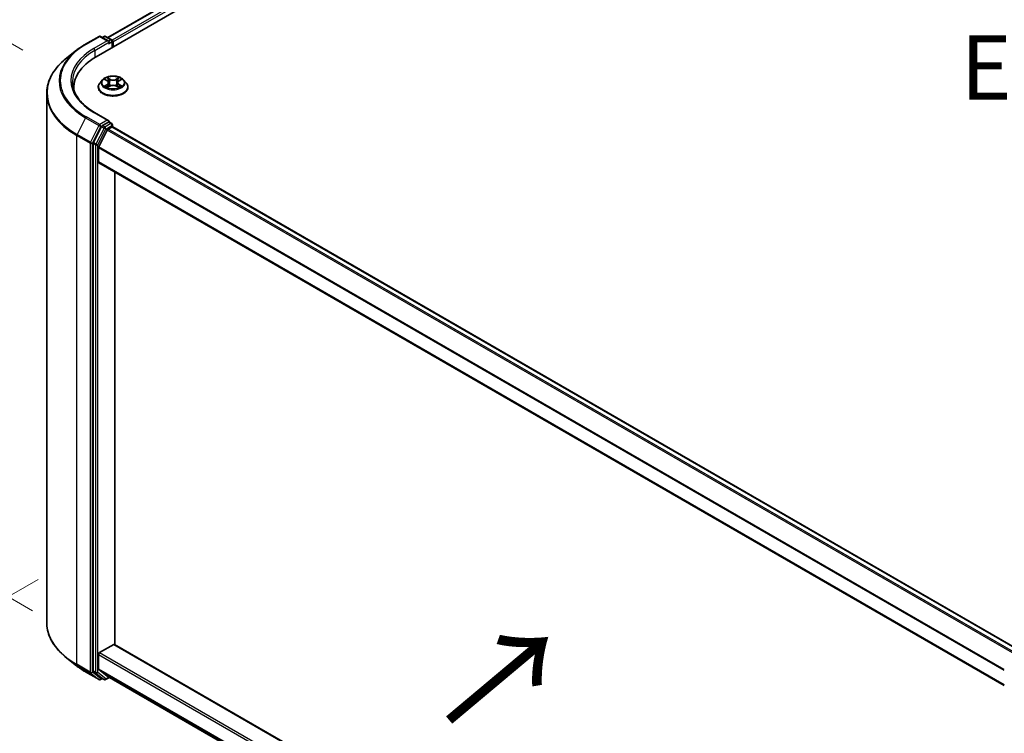
# Model space of a CAD drawing. Units: millimetres. Extents: x 0 to 7880, y 0 to 1264.
# Drawn here: x 73 to 169, y 444 to 514 of the extents above; entities that cross this region are included whole.
import ezdxf

# ---------------------------------------------------------------- set-up
doc = ezdxf.new("R2010")
doc.units = ezdxf.units.MM
doc.header["$LTSCALE"] = 2.5
doc.layers.get('Defpoints').update_dxf_attribs({"lineweight": 25})
for name, color, linetype, lineweight in [('Dimension (ISO)', 7, 'Continuous', 18), ('Symbol (ISO)', 7, 'Continuous', 18), ('Visible (ISO)', 7, 'Continuous', 35), ('Visible Narrow (ISO)', 7, 'Continuous', 25)]:
    doc.layers.add(name, color=color, linetype=linetype, lineweight=lineweight)
doc.styles.add('Note Text (TK)', font='MS PGothic.ttf')
doc.dimstyles.new('Default - Method 1b (TK)', dxfattribs={"dimscale": 2.5, "dimtxt": 2.5, "dimasz": 2.5, "dimexe": 1, "dimexo": 1.5, "dimgap": 1, "dimtad": 1, "dimrnd": 1e-08, "dimdsep": 46, "dimtxsty": 'Note Text (TK)', "dimcen": 0.09, "dimdle": 5, "dimclrd": 100, "dimclre": 100, "dimclrt": 7, "dimadec": 1, "dimazin": 1, "dimtfac": 1, "dimtmove": 0, "dimatfit": 3, "dimfxl": 1, "dimtolj": 1, "dimlwd": -1, "dimlwe": -1, "dimarcsym": 0})

# ---------------------------------------------------------------- blocks, each defined once
blk = doc.blocks.new('*D21')
at = {"layer": 'Defpoints', "color": 0}
for p in [(44.722, 527.234), (77.376, 508.382), (78.31, 453.749)]:
    blk.add_point(p, dxfattribs=at)
at = {"layer": 'Dimension (ISO)', "color": 100}
for p, q in [((73.626, 510.547), (42.222, 528.677)), ((44.722, 479.391), (44.722, 520.984)), ((74.56, 455.914), (42.222, 474.584))]:
    blk.add_line(p, q, dxfattribs=at)
for points in [[(43.681, 520.984), (45.764, 520.984), (44.722, 527.234)], [(43.681, 479.391), (45.764, 479.391), (44.722, 473.141)]]:
    blk.add_solid(points, dxfattribs=at)
at = {"layer": 'Dimension (ISO)', "color": 7, "insert": (39.672, 492.529), "char_height": 6.25, "attachment_point": 4, "rotation": 90, "style": 'Note Text (TK)'}
blk.add_mtext('\\A1;{\\Q30.000;\\W0.816;\\H0.816x;132.5}', dxfattribs=at)
blk = doc.blocks.new('*D22')
at = {"layer": 'Defpoints', "color": 0}
for p in [(78.877, 461.138), (32.915, 434.602), (184.943, 399.901)]:
    blk.add_point(p, dxfattribs=at)
at = {"layer": 'Dimension (ISO)', "color": 100}
for p, q in [((75.127, 458.973), (30.415, 433.159)), ((133.568, 376.49), (38.328, 431.477)), ((181.193, 397.736), (136.481, 371.921))]:
    blk.add_line(p, q, dxfattribs=at)
for points in [[(38.849, 432.379), (37.807, 430.575), (32.915, 434.602)], [(134.089, 377.392), (133.048, 375.588), (138.981, 373.365)]]:
    blk.add_solid(points, dxfattribs=at)
at = {"layer": 'Dimension (ISO)', "color": 7, "insert": (83.499, 411.229), "char_height": 6.25, "attachment_point": 4, "rotation": 330, "style": 'Note Text (TK)'}
blk.add_mtext('\\A1;{\\Q30.000;\\W0.816;\\H0.816x;300}', dxfattribs=at)

msp = doc.modelspace()

# ---------------------------------------------------------------- linework, layer by layer
at = {"layer": 'Visible (ISO)'}
for p, q in [((80.7509, 509.9032), (154.9971, 552.7693)), ((152.5676, 552.5847), (81.8966, 511.7828)), ((79.7356, 511.1475), (81.0438, 511.9028)), ((81.9969, 511.4391), (81.1938, 511.9028)), ((81.5391, 511.9026), (81.3666, 511.803)), ((81.6891, 511.9026), (82.2755, 511.5641)), ((78.8423, 510.5447), (77.8968, 509.7962)), ((82.3505, 511.4341), (82.3505, 510.8267)), ((82.4126, 510.8626), (82.4126, 511.3525)), ((81.3872, 507.6617), (81.1392, 507.385)), ((81.6301, 507.6921), (81.843, 507.5648)), ((82.9822, 507.5648), (83.1951, 507.6921)), ((83.195, 507.6922), (83.1951, 507.6922)), ((83.438, 507.6617), (83.686, 507.385)), ((78.5981, 506.6295), (78.5981, 506.9026)), ((80.9626, 506.9434), (80.9626, 506.96)), ((81.882, 506.9341), (82.1038, 507.0577)), ((81.9741, 507.39), (82.0151, 507.0082)), ((82.7215, 507.0577), (82.9432, 506.9341)), ((82.8511, 507.39), (82.8101, 507.0082)), ((83.8626, 506.9434), (83.8626, 506.96)), ((75.9481, 454.7728), (75.9481, 506.3275)), ((81.9969, 503.6824), (80.6138, 504.4809)), ((81.2851, 503.1049), (80.4926, 501.5493)), ((81.953, 503.5345), (81.3666, 503.196)), ((81.932, 502.8488), (82.3065, 503.0651)), ((82.0233, 503.5447), (82.2755, 503.3991)), ((82.3505, 503.0794), (82.3505, 503.2692)), ((170.5711, 452.1562), (82.3815, 503.0725)), ((81.023, 501.1333), (81.8505, 502.7577)), ((80.4681, 501.4567), (80.4681, 450.0498)), ((80.9984, 499.6562), (80.9984, 501.0407)), ((169.2721, 448.6406), (81.0295, 499.5875)), ((82.5894, 452.6155), (82.5894, 498.6869)), ((81.1045, 451.8299), (82.4833, 452.626)), ((82.5583, 452.6334), (169.2721, 402.5692)), ((78.8423, 450.5557), (77.8968, 451.3042)), ((80.9984, 450.2617), (80.9984, 451.6462)), ((81.8505, 449.5286), (81.023, 450.1974)), ((79.7356, 449.9528), (81.0438, 449.1975)), ((80.4926, 449.9856), (81.2851, 449.345)), ((81.3666, 449.2973), (81.1938, 449.1975)), ((81.5391, 449.1977), (81.2916, 449.3406)), ((81.6891, 449.1977), (82.0557, 449.4094)), ((81.857, 449.5241), (169.2721, 399.055))]:
    msp.add_line(p, q, dxfattribs=at)
for centre, start, end in [((81.1188, 511.7729), 60, 120), ((81.6141, 511.7727), 60, 120), ((82.2005, 511.4341), 0, 60), ((82.2005, 503.2692), 0, 60), ((81.1188, 449.3274), 240, 300), ((81.6141, 449.3276), 240, 300)]:
    msp.add_arc(centre, 0.15, start, end, dxfattribs=at)
for centre, major_axis, start_param, end_param in [((81.8469, 511.3525), (0.2121, 0), 0, 1.5707963), ((82.3065, 511.4137), (-0.075, 0.1299), 3.9269908, 5.4164216), ((81.953, 511.2913), (-0.075, -0.1299), 0.7853982, 2.3561945), ((85.9481, 506.9026), (-7.35, 0), 5.4977871, 6.3621093), ((85.9481, 506.0861), (-7.5, 0), 6.0825558, 6.1205791), ((81.3666, 503.0735), (0.075, 0.1299), 0.7853982, 1.6614562), ((81.8469, 503.5958), (0.2121, 0), 0, 1.5707963), ((81.932, 502.7263), (0.075, 0.1299), 0.7853982, 1.6614562), ((81.953, 503.657), (0.075, -0.1299), 0.1595481, 0.7853982), ((82.3065, 502.9426), (0.075, 0.1299), 0, 0.7853982), ((80.5741, 501.5179), (0.075, 0.1299), 1.6614562, 2.3561945), ((81.1045, 501.1019), (0.075, 0.1299), 1.6614562, 2.3561945), ((81.1045, 499.7174), (-0.075, -0.1299), 5.4977871, 6.2831853), ((82.4833, 452.5035), (0.075, 0.1299), 0, 0.7853982), ((81.1045, 451.7074), (0.075, 0.1299), 0.7853982, 2.3561945), ((81.1045, 450.3229), (-0.075, -0.1299), 5.4977871, 6.1925254), ((80.5741, 450.111), (-0.075, -0.1299), 5.4977871, 6.1925254), ((81.3666, 449.4705), (-0.075, -0.1299), 6.1925254, 6.2831853), ((81.932, 449.654), (-0.075, -0.1299), 6.1925254, 6.2831853)]:
    msp.add_ellipse(centre, major_axis=major_axis, ratio=0.5773503, start_param=start_param, end_param=end_param, dxfattribs=at)
for points, knots in [([(78.8423, 510.5447), (78.8965, 510.5875), (78.9518, 510.6299), (79.0646, 510.7136), (79.1221, 510.755), (79.2392, 510.8365), (79.2988, 510.8767), (79.4201, 510.9561), (79.4818, 510.9952), (79.6072, 511.0722), (79.6709, 511.1102), (79.7356, 511.1475)], [4.55712806, 4.55712806, 4.55712806, 4.55712806, 4.58818025, 4.58818025, 4.61923243, 4.61923243, 4.65028461, 4.65028461, 4.6813368, 4.6813368, 4.71238898, 4.71238898, 4.71238898, 4.71238898]), ([(77.8968, 509.7962), (77.6479, 509.5992), (77.42, 509.3926), (77.01, 508.9635), (76.8278, 508.7409), (76.5126, 508.2827), (76.3795, 508.0471), (76.1652, 507.5667), (76.084, 507.3218), (75.9755, 506.8271), (75.9481, 506.5773), (75.9481, 506.3275)], [1.72605724, 1.72605724, 1.72605724, 1.72605724, 1.85208469, 1.85208469, 1.97811214, 1.97811214, 2.10413959, 2.10413959, 2.23016704, 2.23016704, 2.35619449, 2.35619449, 2.35619449, 2.35619449]), ([(83.438, 507.6617), (83.3766, 507.7302), (83.2987, 507.7902), (83.1149, 507.8936), (83.0078, 507.9361), (82.7779, 507.9983), (82.6553, 508.0179), (82.4066, 508.033), (82.2806, 508.0286), (82.0369, 507.9961), (81.9192, 507.9681), (81.7029, 507.8901), (81.6044, 507.84), (81.4705, 507.7441), (81.4256, 507.7046), (81.3872, 507.6617)], [1.2629648, 1.2629648, 1.2629648, 1.2629648, 1.5839777, 1.5839777, 1.9184063, 1.9184063, 2.2514838, 2.2514838, 2.5827972, 2.5827972, 2.9145331, 2.9145331, 3.2485111, 3.2485111, 3.4494242, 3.4494242, 3.4494242, 3.4494242]), ([(81.6791, 507.6628), (81.6493, 507.6967), (81.6039, 507.716), (81.5604, 507.7255), (81.5599, 507.7256), (81.5594, 507.7257)], [0.001902216, 0.001902216, 0.001902216, 0.001902216, 0.032055974, 0.032055974, 0.032394303, 0.032394303, 0.032394303, 0.032394303]), ([(81.5594, 507.7257), (81.5599, 507.7255), (81.5603, 507.7253), (81.5648, 507.7237), (81.5688, 507.7221), (81.5728, 507.7204)], [-0.0323943032, -0.0323943032, -0.0323943032, -0.0323943032, -0.0320559737, -0.0320559737, -0.0289727583, -0.0289727583, -0.0289727583, -0.0289727583]), ([(81.837, 507.8838), (81.8368, 507.884), (81.8366, 507.8841), (81.8361, 507.8846), (81.8358, 507.8848), (81.8355, 507.8851)], [-0.00023059908, -0.00023059908, -0.00023059908, -0.00023059908, 0, 0, 0.00033832945, 0.00033832945, 0.00033832945, 0.00033832945]), ([(81.8355, 507.8851), (81.8357, 507.8848), (81.8359, 507.8845), (81.8362, 507.884), (81.8363, 507.8838), (81.8364, 507.8836)], [-0.00033832945, -0.00033832945, -0.00033832945, -0.00033832945, 0, 0, 0.00024151791, 0.00024151791, 0.00024151791, 0.00024151791]), ([(82.9281, 507.779), (82.9562, 507.8177), (82.9722, 507.8577), (82.9894, 507.8845), (82.9895, 507.8848), (82.9897, 507.8851)], [0, 0, 0, 0, 0.032055974, 0.032055974, 0.032394303, 0.032394303, 0.032394303, 0.032394303]), ([(82.9897, 507.8851), (82.9894, 507.8848), (82.9891, 507.8846), (82.9862, 507.882), (82.9836, 507.8796), (82.981, 507.8771)], [-0.0323943032, -0.0323943032, -0.0323943032, -0.0323943032, -0.0320559737, -0.0320559737, -0.0289727583, -0.0289727583, -0.0289727583, -0.0289727583]), ([(83.2658, 507.7257), (83.2653, 507.7256), (83.2648, 507.7255), (83.264, 507.7253), (83.2637, 507.7252), (83.2633, 507.7251)], [-0.00033832945, -0.00033832945, -0.00033832945, -0.00033832945, 0, 0, 0.00024151791, 0.00024151791, 0.00024151791, 0.00024151791]), ([(83.2636, 507.7248), (83.2639, 507.7249), (83.2642, 507.7251), (83.2649, 507.7253), (83.2654, 507.7255), (83.2658, 507.7257)], [-0.00023059908, -0.00023059908, -0.00023059908, -0.00023059908, 0, 0, 0.00033832945, 0.00033832945, 0.00033832945, 0.00033832945]), ([(80.6138, 504.4809), (80.3364, 504.6411), (80.0816, 504.8134), (79.6233, 505.1776), (79.4199, 505.3694), (79.0689, 505.7671), (78.9215, 505.9729), (78.6851, 506.3928), (78.5962, 506.607), (78.4778, 507.0388), (78.4481, 507.2565), (78.4481, 507.4741)], [3.14159265, 3.14159265, 3.14159265, 3.14159265, 3.29867229, 3.29867229, 3.45575192, 3.45575192, 3.61283155, 3.61283155, 3.76991118, 3.76991118, 3.92699082, 3.92699082, 3.92699082, 3.92699082]), ([(81.1392, 507.385), (81.1168, 507.3601), (81.0964, 507.3343), (81.0594, 507.2812), (81.0429, 507.2538), (81.0143, 507.1977), (81.0021, 507.169), (80.9825, 507.1105), (80.9751, 507.0808), (80.9651, 507.0207), (80.9626, 506.9904), (80.9626, 506.96)], [3.4494242, 3.4494242, 3.4494242, 3.4494242, 3.54493753, 3.54493753, 3.64045085, 3.64045085, 3.73596417, 3.73596417, 3.83147749, 3.83147749, 3.92699082, 3.92699082, 3.92699082, 3.92699082]), ([(80.9626, 506.9434), (80.9626, 506.854), (80.9862, 506.7648), (81.0776, 506.594), (81.1471, 506.5127), (81.3264, 506.3652), (81.4378, 506.2997), (81.6898, 506.1927), (81.8304, 506.1513), (82.1262, 506.0969), (82.2812, 506.0838), (82.5904, 506.0867), (82.7444, 506.1027), (83.0366, 506.1625), (83.1746, 506.2063), (83.4211, 506.318), (83.5294, 506.3859), (83.7043, 506.5402), (83.771, 506.6265), (83.8455, 506.791), (83.8626, 506.8672), (83.8626, 506.9434)], [3.9269908, 3.9269908, 3.9269908, 3.9269908, 4.2267014, 4.2267014, 4.5391124, 4.5391124, 4.8636054, 4.8636054, 5.1893334, 5.1893334, 5.5140838, 5.5140838, 5.8384387, 5.8384387, 6.1632728, 6.1632728, 6.4890702, 6.4890702, 6.8129852, 6.8129852, 7.0685835, 7.0685835, 7.0685835, 7.0685835]), ([(81.5616, 507.0601), (81.5613, 507.06), (81.561, 507.0599), (81.5603, 507.0596), (81.5599, 507.0595), (81.5594, 507.0593)], [-0.00023059908, -0.00023059908, -0.00023059908, -0.00023059908, 0, 0, 0.00033832945, 0.00033832945, 0.00033832945, 0.00033832945]), ([(81.5594, 507.0593), (81.5599, 507.0594), (81.5604, 507.0595), (81.5612, 507.0597), (81.5616, 507.0598), (81.5619, 507.0598)], [-0.00033832945, -0.00033832945, -0.00033832945, -0.00033832945, 0, 0, 0.00024151791, 0.00024151791, 0.00024151791, 0.00024151791]), ([(81.7268, 507.0411), (81.7358, 507.0336), (81.7456, 507.026), (81.7666, 507.011), (81.7778, 507.0035), (81.8017, 506.9887), (81.8143, 506.9813), (81.8408, 506.967), (81.8547, 506.96), (81.8777, 506.9492), (81.8864, 506.9453), (81.8953, 506.9414)], [4.53491661, 4.53491661, 4.53491661, 4.53491661, 4.60506204, 4.60506204, 4.67520747, 4.67520747, 4.7453529, 4.7453529, 4.81549833, 4.81549833, 4.85637589, 4.85637589, 4.85637589, 4.85637589]), ([(81.8909, 506.939), (81.8666, 506.9405), (81.8517, 506.925), (81.8359, 506.9005), (81.8357, 506.9002), (81.8355, 506.8999)], [0.002431037, 0.002431037, 0.002431037, 0.002431037, 0.032055974, 0.032055974, 0.032394303, 0.032394303, 0.032394303, 0.032394303]), ([(81.8355, 506.8999), (81.8358, 506.9002), (81.8361, 506.9004), (81.839, 506.903), (81.8416, 506.9052), (81.8443, 506.9074)], [-0.0323943032, -0.0323943032, -0.0323943032, -0.0323943032, -0.0320559737, -0.0320559737, -0.0289727583, -0.0289727583, -0.0289727583, -0.0289727583]), ([(81.9741, 507.39), (81.9727, 507.4036), (81.9695, 507.4171), (81.9602, 507.4434), (81.9539, 507.4562), (81.9386, 507.4808), (81.9295, 507.4927), (81.9088, 507.5153), (81.8972, 507.5261), (81.8718, 507.5464), (81.8579, 507.5559), (81.843, 507.5648)], [0.84730152, 0.84730152, 0.84730152, 0.84730152, 0.98850982, 0.98850982, 1.12971813, 1.12971813, 1.27092643, 1.27092643, 1.41213473, 1.41213473, 1.55334303, 1.55334303, 1.55334303, 1.55334303]), ([(82.7215, 507.0577), (82.6881, 507.0763), (82.6502, 507.0917), (82.5686, 507.1151), (82.5249, 507.123), (82.4355, 507.131), (82.3898, 507.131), (82.3003, 507.123), (82.2566, 507.1151), (82.175, 507.0917), (82.1371, 507.0763), (82.1038, 507.0577)], [1.5882496, 1.5882496, 1.5882496, 1.5882496, 1.8954276, 1.8954276, 2.2026055, 2.2026055, 2.5097835, 2.5097835, 2.8169614, 2.8169614, 3.1241394, 3.1241394, 3.1241394, 3.1241394]), ([(82.9822, 507.5648), (82.9673, 507.5559), (82.9535, 507.5464), (82.928, 507.5261), (82.9164, 507.5153), (82.8957, 507.4927), (82.8866, 507.4808), (82.8713, 507.4562), (82.8651, 507.4434), (82.8557, 507.4171), (82.8526, 507.4036), (82.8511, 507.39)], [3.15904595, 3.15904595, 3.15904595, 3.15904595, 3.30025425, 3.30025425, 3.44146255, 3.44146255, 3.58267086, 3.58267086, 3.72387916, 3.72387916, 3.86508746, 3.86508746, 3.86508746, 3.86508746]), ([(82.9299, 506.9414), (82.9388, 506.9453), (82.9475, 506.9492), (82.9705, 506.96), (82.9844, 506.967), (83.011, 506.9813), (83.0236, 506.9887), (83.0474, 507.0035), (83.0586, 507.011), (83.0796, 507.026), (83.0894, 507.0336), (83.0985, 507.0411)], [6.13919839, 6.13919839, 6.13919839, 6.13919839, 6.18007596, 6.18007596, 6.25022139, 6.25022139, 6.32036682, 6.32036682, 6.39051225, 6.39051225, 6.46065768, 6.46065768, 6.46065768, 6.46065768]), ([(82.9883, 506.9012), (82.9885, 506.901), (82.9886, 506.9008), (82.9891, 506.9004), (82.9894, 506.9002), (82.9897, 506.8999)], [-0.00023059908, -0.00023059908, -0.00023059908, -0.00023059908, 0, 0, 0.00033832945, 0.00033832945, 0.00033832945, 0.00033832945]), ([(82.9897, 506.8999), (82.9895, 506.9002), (82.9894, 506.9005), (82.989, 506.9009), (82.9889, 506.9011), (82.9888, 506.9013)], [-0.00033832945, -0.00033832945, -0.00033832945, -0.00033832945, 0, 0, 0.00024151791, 0.00024151791, 0.00024151791, 0.00024151791]), ([(83.1407, 507.061), (83.1701, 507.0665), (83.2187, 507.0692), (83.2648, 507.0595), (83.2653, 507.0594), (83.2658, 507.0593)], [0, 0, 0, 0, 0.032055974, 0.032055974, 0.032394303, 0.032394303, 0.032394303, 0.032394303]), ([(83.2658, 507.0593), (83.2654, 507.0595), (83.2649, 507.0596), (83.2605, 507.0613), (83.2564, 507.0628), (83.2524, 507.0641)], [-0.0323943032, -0.0323943032, -0.0323943032, -0.0323943032, -0.0320559737, -0.0320559737, -0.0289727583, -0.0289727583, -0.0289727583, -0.0289727583]), ([(83.8626, 506.96), (83.8626, 506.9904), (83.8601, 507.0207), (83.8501, 507.0808), (83.8427, 507.1105), (83.8231, 507.169), (83.8109, 507.1977), (83.7823, 507.2538), (83.7658, 507.2812), (83.7289, 507.3343), (83.7084, 507.3601), (83.686, 507.385)], [0.78539816, 0.78539816, 0.78539816, 0.78539816, 0.88091149, 0.88091149, 0.97642481, 0.97642481, 1.07193813, 1.07193813, 1.16745145, 1.16745145, 1.26296478, 1.26296478, 1.26296478, 1.26296478]), ([(81.953, 503.5345), (81.9664, 503.5423), (81.9808, 503.5474), (82.0061, 503.5504), (82.0169, 503.5484), (82.0233, 503.5447)], [0.185147228, 0.185147228, 0.185147228, 0.185147228, 0.196528423, 0.196528423, 0.207909617, 0.207909617, 0.207909617, 0.207909617]), ([(77.8968, 451.3042), (77.6479, 451.5012), (77.42, 451.7077), (77.01, 452.1368), (76.8278, 452.3594), (76.5126, 452.8176), (76.3795, 453.0532), (76.1652, 453.5336), (76.084, 453.7785), (75.9755, 454.2732), (75.9481, 454.523), (75.9481, 454.7728)], [3.29685357, 3.29685357, 3.29685357, 3.29685357, 3.42288102, 3.42288102, 3.54890847, 3.54890847, 3.67493592, 3.67493592, 3.80096337, 3.80096337, 3.92699082, 3.92699082, 3.92699082, 3.92699082]), ([(78.8423, 450.5557), (78.8965, 450.5128), (78.9518, 450.4704), (79.0646, 450.3867), (79.1221, 450.3454), (79.2392, 450.2638), (79.2988, 450.2236), (79.4201, 450.1442), (79.4818, 450.1051), (79.6072, 450.0281), (79.6709, 449.9901), (79.7356, 449.9528)], [2.98633174, 2.98633174, 2.98633174, 2.98633174, 3.01738392, 3.01738392, 3.0484361, 3.0484361, 3.07948829, 3.07948829, 3.11054047, 3.11054047, 3.14159265, 3.14159265, 3.14159265, 3.14159265])]:
    msp.add_open_spline(points, degree=3, knots=knots, dxfattribs=at)
for points in [[(81.5728, 507.7204), (81.5923, 507.7125), (81.6118, 507.7031), (81.6302, 507.6922)], [(82.981, 507.8771), (82.9562, 507.8541), (82.9311, 507.8255), (82.9029, 507.798)], [(81.8443, 506.9074), (81.8566, 506.9178), (81.8691, 506.9269), (81.882, 506.9341)], [(83.2524, 507.0641), (83.2145, 507.0772), (83.1762, 507.0853), (83.1473, 507.0908)]]:
    msp.add_open_spline(points, degree=3, dxfattribs=at)
at = {"layer": 'Visible Narrow (ISO)'}
for p, q in [((152.6426, 552.5773), (81.9405, 511.7574)), ((153.0172, 552.361), (82.309, 511.5377)), ((153.1233, 552.1773), (82.4126, 511.3525)), ((79.8106, 511.1401), (81.1188, 511.8954)), ((81.8469, 511.475), (80.5388, 510.7197)), ((81.1188, 511.8954), (81.8469, 511.475)), ((81.4105, 511.7777), (81.6141, 511.8952)), ((81.6141, 511.8952), (82.2005, 511.5566)), ((82.2005, 511.5566), (81.9969, 511.4391)), ((80.6448, 510.536), (82.0591, 511.3525)), ((80.6448, 510.536), (80.6448, 509.8407)), ((81.953, 511.1688), (82.3065, 511.3729)), ((82.3065, 511.3729), (82.3065, 510.8014)), ((81.5594, 507.7257), (81.8302, 507.5638)), ((82.1159, 507.7287), (81.8355, 507.8851)), ((81.9223, 507.798), (82.0986, 507.6998)), ((82.0734, 507.3457), (81.9839, 507.6688)), ((82.0986, 507.6998), (82.0734, 507.3457)), ((82.9897, 507.8851), (82.7093, 507.7287)), ((82.7266, 507.6998), (82.9029, 507.798)), ((82.7266, 507.6998), (82.7518, 507.3457)), ((82.8414, 507.6688), (82.7518, 507.3457)), ((82.995, 507.5638), (83.2658, 507.7257)), ((81.8302, 507.2212), (81.5594, 507.0593)), ((81.6779, 507.0908), (81.8481, 507.1926)), ((81.7682, 507.0101), (81.7503, 507.0389)), ((81.8355, 506.8999), (82.1159, 507.0562)), ((81.8481, 507.1926), (81.8657, 506.9548)), ((81.8672, 506.9342), (81.8672, 506.9341)), ((81.8679, 506.9254), (81.8679, 506.9253)), ((82.7093, 507.0562), (82.9897, 506.8999)), ((82.9573, 506.9254), (82.9573, 506.9253)), ((82.958, 506.9342), (82.958, 506.9341)), ((82.9771, 507.1926), (82.9595, 506.9548)), ((82.9771, 507.1926), (83.1473, 507.0908)), ((83.2658, 507.0593), (82.995, 507.2212)), ((83.0749, 507.0389), (83.057, 507.0101)), ((79.7292, 503.962), (78.9017, 502.3376)), ((79.7292, 503.962), (81.0373, 503.2068)), ((81.1188, 503.2979), (79.8106, 504.0531)), ((80.5388, 504.4735), (81.8469, 503.7183)), ((81.0373, 503.2068), (80.2098, 501.5824)), ((80.3974, 501.4898), (81.2249, 503.1142)), ((81.5326, 502.962), (80.7401, 501.4064)), ((80.9277, 501.3138), (81.7201, 502.8694)), ((81.8469, 503.7183), (81.1188, 503.2979)), ((81.2249, 503.1142), (81.3666, 503.196)), ((81.2851, 503.1049), (81.5326, 502.962)), ((81.6141, 503.0531), (81.3666, 503.196)), ((82.2005, 503.3917), (81.6141, 503.0531)), ((81.7201, 502.8694), (82.3065, 503.2079)), ((170.1526, 451.9146), (81.932, 502.8488)), ((81.953, 503.5345), (82.2005, 503.3917)), ((82.3065, 503.2079), (82.3065, 503.0651)), ((170.5272, 452.1308), (82.3065, 503.0651)), ((78.8771, 502.245), (80.1852, 501.4898)), ((78.8771, 450.6903), (78.8771, 502.245)), ((80.2098, 501.5824), (78.9017, 502.3376)), ((170.0701, 451.824), (81.8505, 502.7577)), ((80.1852, 501.4898), (80.1852, 449.9351)), ((80.3974, 449.9351), (80.3974, 501.4898)), ((80.4681, 501.4567), (80.7156, 501.3138)), ((80.7401, 501.4064), (80.4926, 501.5493)), ((80.7156, 501.3138), (80.7156, 449.9069)), ((80.9277, 449.9069), (80.9277, 501.3138)), ((169.2721, 450.0759), (80.9984, 501.0407)), ((169.2721, 450.1827), (81.023, 501.1333)), ((169.2721, 448.6913), (80.9984, 499.6562)), ((82.4833, 452.626), (169.2721, 402.5185)), ((80.9984, 451.6462), (169.2721, 400.6813)), ((81.1045, 451.8299), (169.2721, 400.9263)), ((80.1852, 449.9351), (78.8771, 450.6903)), ((78.9017, 450.6261), (80.2098, 449.8708)), ((79.7292, 449.9572), (78.9017, 450.6261)), ((80.9984, 450.2617), (169.2721, 399.2968)), ((81.023, 450.1974), (169.2721, 399.2468)), ((81.0373, 449.202), (79.7292, 449.9572)), ((80.2098, 449.8708), (81.0373, 449.202)), ((81.2249, 449.2662), (80.3974, 449.9351)), ((80.7156, 449.9069), (80.4681, 450.0498)), ((80.4926, 449.9856), (80.7401, 449.8427)), ((80.7401, 449.8427), (81.5326, 449.2022)), ((81.7201, 449.2664), (80.9277, 449.9069)), ((81.3226, 449.3227), (81.2249, 449.2662)), ((81.5326, 449.2022), (81.2851, 449.345)), ((82.0118, 449.4348), (81.7201, 449.2664)), ((81.8505, 449.5286), (169.2721, 399.0557))]:
    msp.add_line(p, q, dxfattribs=at)
for centre, major_axis, ratio, start_param, end_param in [((81.1188, 511.7729), (-0.075, 0.1299), 0.5773503, 5.4977871, 6.2831853), ((81.1188, 511.7729), (0.075, 0.1299), 0.5773503, 0, 0.7853982), ((81.6141, 511.7727), (-0.075, 0.1299), 0.5773503, 5.4977871, 6.2831853), ((81.6141, 511.7727), (0.075, 0.1299), 0.5773503, 0, 0.7853982), ((82.2005, 511.4341), (0.075, 0.1299), 0.5773503, 0, 0.7853982), ((82.2005, 511.4341), (0.075, -0.1299), 0.5773503, 0.7853982, 2.3561945), ((85.9481, 507.5525), (-8.795, 0), 0.5773503, 5.6530481, 7.0685835), ((85.9481, 507.5966), (-8.6797, 0), 0.5773503, 5.4977871, 7.0685835), ((85.9481, 507.5966), (-7.65, 0), 0.5773503, 5.4977871, 7.0685835), ((85.9481, 507.4741), (-7.5, 0), 0.5773503, 5.4977871, 6.2831853), ((79.8106, 511.0176), (-0.075, 0.1299), 0.5773503, 5.4977871, 6.2831853), ((80.5388, 510.5972), (-0.075, 0.1299), 0.5773503, 3.9269908, 5.4977871), ((82.2005, 511.4341), (0.15, 0), 0.5773503, 5.4977871, 6.2831853), ((85.9481, 506.4059), (-9.9652, 0), 0.5773503, 5.6530481, 7.0685835), ((82.4126, 507.3553), (-1.1546, 0), 0.5773503, 5.8056187, 9.9023446), ((82.4126, 507.3925), (-1.03, 0), 0.5773503, 5.3071026, 5.6884717), ((82.4126, 507.2791), (0.8061, 0), 0.5773503, 2.1762943, 2.4206222), ((81.905, 507.7895), (-0.0204, -0.0144), 0.1849737, 1.043317, 2.4384992), ((81.8391, 507.6855), (0.1058, -0.2115), 0.5476269, 1.2270205, 1.8422764), ((81.9666, 507.6602), (-0.0241, -0.0067), 0.2229178, 3.8515805, 5.2070037), ((82.1159, 507.7083), (-0.0122, -0.0218), 0.5671862, 3.9184152, 5.401945), ((82.4126, 507.8875), (0.452, 0), 0.5773503, 3.9444441, 5.4803339), ((82.4126, 507.9061), (-0.4271, 0), 0.5773503, 0.8028515, 2.3387412), ((82.7093, 507.7083), (0.0122, -0.0218), 0.5671862, 0.8812403, 2.3647701), ((82.9861, 507.6855), (-0.1058, -0.2115), 0.5476269, 4.4409089, 5.0561648), ((82.8587, 507.6602), (-0.0241, 0.0067), 0.2229178, 4.2177743, 5.5731974), ((82.4126, 507.2791), (0.8061, 0), 0.5773503, 0.7209705, 0.9652983), ((82.9202, 507.7895), (-0.0204, 0.0144), 0.1849737, 0.7030935, 2.0982756), ((82.4126, 507.3925), (-1.03, 0), 0.5773503, 3.7363063, 4.1176753), ((82.4126, 507.0045), (-1.4338, 0), 0.5773503, 5.8056187, 9.9023446), ((82.4126, 506.96), (-1.45, 0), 0.5773503, 0, 3.1415927), ((82.4126, 506.9434), (1.45, 0), 0.5773503, 3.1415927, 6.2831853), ((82.4126, 507.3925), (1.03, 0), 0.5773503, 3.7363063, 4.1176753), ((81.6958, 507.0826), (-0.0048, -0.0245), 0.7797536, 4.5269049, 5.922087), ((81.6193, 506.8964), (-0.0789, -0.1882), 0.7122196, 2.6720097, 3.2872655), ((81.7682, 507.0306), (-0.0212, -0.0132), 0.7297361, 5.1634453, 5.7754826), ((81.8302, 507.5434), (0.0128, 0.0215), 0.5873385, 0, 0.7942785), ((81.523, 507.3925), (0.4271, 0), 0.5773503, 5.5152404, 7.0511302), ((81.8302, 507.2008), (0.0128, -0.0215), 0.5873385, 0.8637843, 2.3473142), ((81.523, 507.3739), (0.452, 0), 0.5773503, 5.5152404, 6.3450887), ((82.0561, 507.3371), (-0.0241, -0.0067), 0.2228845, 3.8515738, 5.2026198), ((82.1159, 507.0358), (-0.0122, 0.0218), 0.5671862, 5.5063628, 6.2831853), ((82.4126, 506.8789), (0.4271, 0), 0.5773503, 0.8028515, 2.3387412), ((82.7093, 507.0358), (0.0122, 0.0218), 0.5671862, 0, 0.7768225), ((82.7691, 507.3371), (-0.0241, 0.0067), 0.2228845, 4.2221582, 5.5732041), ((83.3022, 507.3925), (-0.4271, 0), 0.5773503, 5.5152404, 7.0511302), ((83.3022, 507.3739), (-0.452, 0), 0.5773503, 6.221282, 7.0511302), ((82.995, 507.2008), (-0.0128, -0.0215), 0.5873385, 3.9358711, 5.419401), ((82.995, 507.5434), (-0.0128, 0.0215), 0.5873385, 5.4889069, 6.2831853), ((82.4126, 507.3925), (1.03, 0), 0.5773503, 5.3071026, 5.6884717), ((83.2059, 506.8964), (0.0789, -0.1882), 0.7122196, 2.9959198, 3.6111756), ((83.057, 507.0306), (-0.0212, 0.0132), 0.7297361, 3.6492954, 4.2613326), ((83.1294, 507.0826), (0.0048, -0.0245), 0.7797536, 0.3610983, 1.7562804), ((85.9481, 506.3275), (-10, 0), 0.5773503, 0, 0.7853982), ((79.8106, 503.9306), (-0.075, -0.1299), 0.5773503, 3.9269908, 4.8030489), ((80.5388, 504.351), (0.075, 0.1299), 0.5773503, 0, 0.7853982), ((81.1188, 503.1754), (-0.075, -0.1299), 0.5773503, 3.9269908, 4.8030489), ((81.1188, 503.1754), (-0.1337, 0.0681), 0.0739221, 0.9533753, 2.5241717), ((81.1188, 503.1754), (0.075, -0.1299), 0.5773503, 0.7853982, 2.3561945), ((81.6141, 502.9306), (-0.075, -0.1299), 0.5773503, 3.9269908, 4.8030489), ((81.6141, 502.9306), (-0.1337, 0.0681), 0.0739221, 0.9533753, 2.5241717), ((81.6141, 502.9306), (0.075, -0.1299), 0.5773503, 0.7853982, 2.3561945), ((82.2005, 503.2692), (0.075, 0.1299), 0.5773503, 0, 0.7853982), ((82.2005, 503.2692), (0.075, -0.1299), 0.5773503, 0.7853982, 2.3561945), ((82.2005, 503.2692), (0.15, 0), 0.5773503, 5.4977871, 6.2831853), ((78.9831, 502.3063), (0.075, 0.1299), 0.5773503, 1.6614562, 2.3561945), ((80.2913, 501.551), (-0.075, -0.1299), 0.5773503, 4.8030489, 5.4977871), ((80.2913, 501.551), (-0.15, 0), 0.5773503, 0.7853982, 2.3561945), ((80.2913, 501.551), (0.1337, -0.0681), 0.0739221, 4.094968, 5.6657643), ((80.8216, 501.3751), (-0.075, -0.1299), 0.5773503, 4.8030489, 5.4977871), ((80.8216, 501.3751), (-0.15, 0), 0.5773503, 0.7853982, 2.3561945), ((80.8216, 501.3751), (0.1337, -0.0681), 0.0739221, 4.094968, 5.6657643), ((85.9481, 454.7728), (-10, 0), 0.5773503, 0, 0.7853982), ((85.9481, 454.6944), (9.9652, 0), 0.5773503, 3.7717299, 3.9269908), ((85.9481, 453.5478), (-8.795, 0), 0.5773503, 0.6301372, 0.7853982), ((78.9831, 450.7516), (-0.075, -0.1299), 0.5773503, 5.4977871, 6.1925254), ((79.8106, 450.0827), (-0.075, -0.1299), 0.5773503, 6.1925254, 6.2831853), ((80.2913, 449.9963), (0.15, 0), 0.5773503, 3.9269908, 5.4977871), ((80.2913, 449.9963), (-0.075, -0.1299), 0.5773503, 5.4977871, 6.1925254), ((80.2913, 449.9963), (-0.0943, -0.1167), 0.8131434, 0.127344, 1.6981404), ((80.8216, 449.9681), (0.15, 0), 0.5773503, 3.9269908, 5.4977871), ((80.8216, 449.9681), (-0.075, -0.1299), 0.5773503, 5.4977871, 6.1925254), ((80.8216, 449.9681), (-0.0943, -0.1167), 0.8131434, 0.127344, 1.6981404), ((81.1188, 449.3274), (-0.0943, -0.1167), 0.8131434, 0.127344, 1.6981404), ((81.1188, 449.3274), (-0.075, -0.1299), 0.5773503, 6.1925254, 6.2831853), ((81.1188, 449.3274), (0.075, -0.1299), 0.5773503, 0, 0.7853982), ((81.6141, 449.3276), (-0.0943, -0.1167), 0.8131434, 0.127344, 1.6981404), ((81.6141, 449.3276), (-0.075, -0.1299), 0.5773503, 6.1925254, 6.2831853), ((81.6141, 449.3276), (0.075, -0.1299), 0.5773503, 0, 0.7853982)]:
    msp.add_ellipse(centre, major_axis=major_axis, ratio=ratio, start_param=start_param, end_param=end_param, dxfattribs=at)
msp.add_ellipse((82.4126, 507.3925), major_axis=(1.0707, 0), ratio=0.5773503, dxfattribs=at)
for points in [[(81.8364, 507.8836), (81.8533, 507.8571), (81.8692, 507.8174), (81.8971, 507.779)], [(81.9223, 507.798), (81.8914, 507.8282), (81.8641, 507.8597), (81.837, 507.8838)], [(81.8971, 507.779), (81.9224, 507.7439), (81.9423, 507.703), (81.9538, 507.6618)], [(81.9538, 507.6618), (81.9837, 507.5541), (82.0136, 507.4464), (82.0434, 507.3387)], [(82.7818, 507.3387), (82.8117, 507.4464), (82.8415, 507.5541), (82.8714, 507.6618)], [(82.8714, 507.6618), (82.8829, 507.703), (82.9028, 507.7439), (82.9281, 507.779)], [(83.2633, 507.7251), (83.2206, 507.7157), (83.1757, 507.6964), (83.1461, 507.6628)], [(83.1951, 507.6922), (83.217, 507.7052), (83.2405, 507.716), (83.2636, 507.7248)], [(81.6779, 507.0908), (81.6462, 507.0848), (81.6031, 507.0756), (81.5616, 507.0601)], [(81.5619, 507.0598), (81.6073, 507.0692), (81.6553, 507.0665), (81.6846, 507.061)], [(81.6846, 507.061), (81.7001, 507.058), (81.7144, 507.0513), (81.7267, 507.0411)], [(82.0434, 507.3387), (82.0686, 507.2479), (82.0979, 507.1588), (82.1331, 507.0727)], [(82.1569, 507.0831), (82.1243, 507.1683), (82.0969, 507.2562), (82.0734, 507.3457)], [(82.7518, 507.3457), (82.7283, 507.2562), (82.7009, 507.1683), (82.6683, 507.0831)], [(82.6921, 507.0727), (82.7273, 507.1588), (82.7566, 507.2479), (82.7818, 507.3387)], [(82.9888, 506.9013), (82.9732, 506.9252), (82.9584, 506.9405), (82.9343, 506.939)], [(82.9432, 506.9341), (82.9587, 506.9254), (82.9735, 506.9141), (82.9883, 506.9012)], [(83.0985, 507.0411), (83.1108, 507.0513), (83.1251, 507.058), (83.1407, 507.061)]]:
    msp.add_open_spline(points, degree=3, dxfattribs=at)

# ---------------------------------------------------------------- texts
at = {"layer": 'Symbol (ISO)', "color": 7, "insert": (177.627, 508.8618), "char_height": 6.25, "attachment_point": 5, "line_spacing_factor": 1.5, "style": 'Note Text (TK)'}
msp.add_mtext('\\fＭＳ Ｐゴシック|b0|i0;E view', dxfattribs=at)
at = {"layer": 'Symbol (ISO)', "color": 7, "insert": (114.867, 444.7699), "char_height": 10, "attachment_point": 4, "rotation": 40, "line_spacing_factor": 1.5, "style": 'Note Text (TK)'}
msp.add_mtext('\\fＭＳ Ｐゴシック|b0|i0;{\\H10.0000;→}', dxfattribs=at)

# ---------------------------------------------------------------- dimensions: what is measured, and where the dimension line sits
at = {"layer": 'Dimension (ISO)', "color": 100}
for base, p1, p2, angle, override, picture, middle in [((44.7224, 527.2339), (78.31, 453.7493), (77.3756, 508.3816), 270, {"dimgap": 1, "dimdec": 2, "dimlfac": 2.425302, "dimtol": 0, "dimlim": 0, "dimtp": 0, "dimtm": 0, "dimtdec": 2, "dimtofl": 0, "dimatfit": 1}, '*D21', (44.7224, 500.1875)), ((32.9151, 434.6019), (184.9431, 399.9008), (78.8771, 461.138), 330, {"dimgap": 1, "dimdec": 2, "dimlfac": 2.44949, "dimtol": 0, "dimlim": 0, "dimtp": 0, "dimtm": 0, "dimtdec": 2, "dimtofl": 0, "dimatfit": 1}, '*D22', (85.9481, 403.9833))]:
    dim = msp.add_linear_dim(base=base, p1=p1, p2=p2, angle=angle, text='{\\Q30.000;\\W0.816;\\H0.816x;<>}', dimstyle='Default - Method 1b (TK)', override=override, dxfattribs=at)
    dim.commit()
    dim.dimension.update_dxf_attribs({"geometry": picture, "text_midpoint": middle, "dimtype": 160})

doc.saveas('drawing.dxf')
